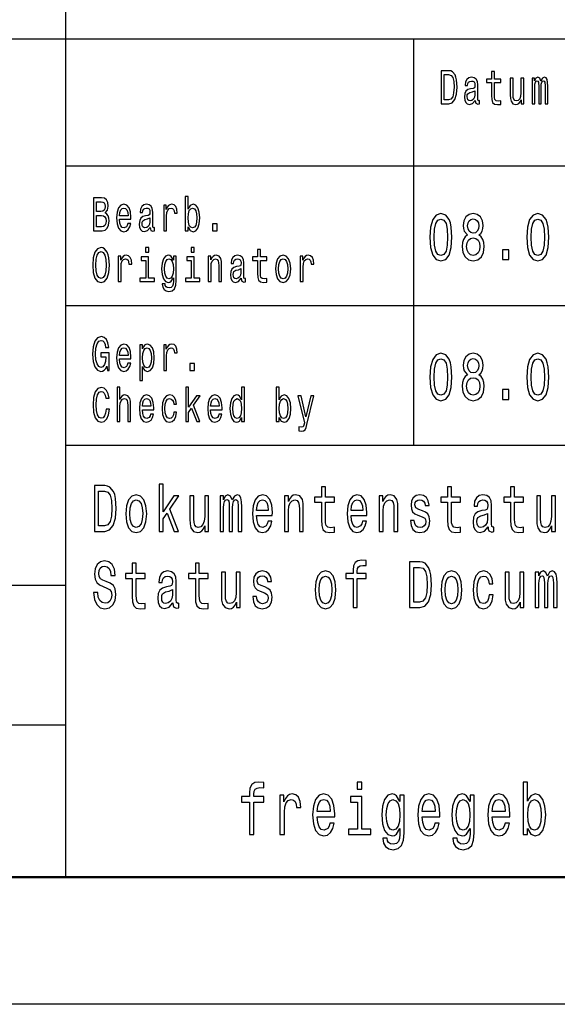
# Model space of a CAD drawing. Extents: x 0 to 420, y 0 to 297.
# Drawn here: x 293 to 314, y 0 to 39 of the extents above; entities that cross this region are included whole.
import ezdxf

# ---------------------------------------------------------------- set-up
doc = ezdxf.new("R2010")
doc.units = 0

msp = doc.modelspace()

# ---------------------------------------------------------------- linework, layer by layer
at = {"color": 7, "lineweight": 25}
for p, q in [((295, 5), (295, 55)), ((235, 38), (415, 38)), ((295, 33), (336, 33)), ((295, 27.5), (336, 27.5)), ((295, 22), (415, 22)), ((240, 16.5), (295, 16.5)), ((240, 11), (295, 11)), ((420, 0), (0, 0))]:
    msp.add_line(p, q, dxfattribs=at)
at = {"color": 7, "lineweight": 25, "ltscale": 0.4}
msp.add_line((308.7, 22), (308.7, 38), dxfattribs=at)
at = {"color": 7, "lineweight": 50}
msp.add_line((415, 5), (5, 5), dxfattribs=at)
at = {"color": 7, "lineweight": 25}
for points in [[(310.082, 36.742), (309.788, 36.742), (309.788, 35.442), (310.082, 35.442), (310.221, 35.483), (310.324, 35.609), (310.388, 35.813), (310.411, 36.092), (310.39, 36.377), (310.365, 36.489), (310.329, 36.579), (310.226, 36.701), (310.159, 36.731)], [(310.073, 36.587), (310.17, 36.559), (310.236, 36.472), (310.276, 36.319), (310.288, 36.092), (310.274, 35.873), (310.235, 35.719), (310.167, 35.628), (310.073, 35.598), (309.906, 35.598), (309.906, 36.587)], [(311.123, 35.573), (311.123, 35.568), (311.129, 35.504), (311.148, 35.459), (311.229, 35.423), (311.291, 35.438), (311.291, 35.566), (311.264, 35.56), (311.229, 35.584), (311.222, 35.659), (311.222, 36.18), (311.207, 36.313), (311.162, 36.407), (311.085, 36.463), (310.975, 36.484), (310.868, 36.461), (310.789, 36.397), (310.74, 36.298), (310.723, 36.167), (310.723, 36.156), (310.824, 36.156), (310.832, 36.234), (310.861, 36.291), (310.906, 36.324), (310.971, 36.337), (311.034, 36.328), (311.078, 36.3), (311.105, 36.251), (311.114, 36.184), (311.109, 36.105), (311.089, 36.066), (311.038, 36.047), (310.942, 36.032), (310.832, 35.998), (310.755, 35.938), (310.709, 35.845), (310.695, 35.706), (310.708, 35.583), (310.747, 35.491), (310.811, 35.433), (310.899, 35.412), (311.017, 35.451)], [(311.764, 36.274), (311.764, 35.77), (311.771, 35.607), (311.807, 35.495), (311.878, 35.429), (311.999, 35.406), (312.132, 35.416), (312.132, 35.558), (312.035, 35.547), (311.947, 35.562), (311.9, 35.609), (311.88, 35.687), (311.876, 35.798), (311.876, 36.274), (312.132, 36.274), (312.132, 36.414), (311.876, 36.414), (311.876, 36.708), (311.764, 36.708), (311.764, 36.414), (311.57, 36.414), (311.57, 36.274)], [(313.038, 36.448), (312.925, 36.448), (312.925, 35.867), (312.913, 35.732), (312.876, 35.635), (312.818, 35.575), (312.743, 35.556), (312.683, 35.571), (312.645, 35.616), (312.624, 35.693), (312.618, 35.802), (312.618, 36.448), (312.506, 36.448), (312.506, 35.787), (312.51, 35.654), (312.534, 35.543), (312.608, 35.442), (312.727, 35.406), (312.79, 35.42), (312.845, 35.453), (312.892, 35.511), (312.931, 35.596), (312.931, 35.442), (313.038, 35.442)], [(313.362, 35.442), (313.466, 35.442), (313.466, 36.115), (313.472, 36.216), (313.491, 36.289), (313.52, 36.332), (313.559, 36.349), (313.589, 36.334), (313.61, 36.296), (313.62, 36.233), (313.624, 36.148), (313.624, 35.442), (313.72, 35.442), (313.72, 36.115), (313.727, 36.214), (313.746, 36.287), (313.776, 36.332), (313.815, 36.349), (313.845, 36.334), (313.866, 36.296), (313.878, 36.148), (313.878, 35.442), (313.981, 35.442), (313.981, 36.137), (313.975, 36.281), (313.955, 36.392), (313.914, 36.459), (313.848, 36.484), (313.77, 36.446), (313.71, 36.337), (313.663, 36.444), (313.584, 36.484), (313.511, 36.446), (313.462, 36.341), (313.462, 36.448), (313.362, 36.448)], [(311.11, 35.794), (311.095, 35.697), (311.054, 35.622), (310.993, 35.573), (310.918, 35.556), (310.869, 35.566), (310.835, 35.596), (310.813, 35.648), (310.807, 35.721), (310.812, 35.787), (310.832, 35.834), (310.914, 35.886), (311.017, 35.909), (311.11, 35.953)], [(299.813, 30.598), (299.896, 30.453), (300.009, 30.406), (300.116, 30.442), (300.201, 30.549), (300.255, 30.719), (300.275, 30.946), (300.255, 31.173), (300.2, 31.341), (300.116, 31.446), (300.009, 31.484), (299.897, 31.435), (299.851, 31.375), (299.813, 31.294), (299.813, 31.787), (299.701, 31.787), (299.701, 30.442), (299.813, 30.442)], [(296.543, 31.145), (296.632, 31.253), (296.655, 31.326), (296.662, 31.416), (296.646, 31.557), (296.596, 31.658), (296.516, 31.72), (296.404, 31.742), (296.089, 31.742), (296.089, 30.442), (296.422, 30.442), (296.54, 30.468), (296.628, 30.545), (296.683, 30.667), (296.702, 30.832), (296.69, 30.942), (296.66, 31.034), (296.61, 31.101)], [(296.38, 31.203), (296.206, 31.203), (296.206, 31.587), (296.39, 31.587), (296.459, 31.575), (296.507, 31.542), (296.536, 31.484), (296.546, 31.397), (296.535, 31.311), (296.504, 31.251), (296.452, 31.214)], [(297.115, 30.897), (297.563, 30.897), (297.564, 30.974), (297.544, 31.189), (297.488, 31.351), (297.399, 31.448), (297.28, 31.484), (297.164, 31.446), (297.075, 31.341), (297.018, 31.171), (296.997, 30.946), (297.017, 30.716), (297.074, 30.547), (297.162, 30.442), (297.276, 30.406), (297.376, 30.431), (297.457, 30.495), (297.517, 30.596), (297.552, 30.731), (297.441, 30.731), (297.418, 30.656), (297.385, 30.599), (297.29, 30.554), (297.218, 30.575), (297.163, 30.641), (297.127, 30.747), (297.115, 30.892)], [(298.32, 30.573), (298.32, 30.568), (298.326, 30.504), (298.345, 30.459), (298.425, 30.423), (298.488, 30.438), (298.488, 30.566), (298.461, 30.56), (298.425, 30.584), (298.419, 30.659), (298.419, 31.18), (298.404, 31.313), (298.359, 31.407), (298.281, 31.463), (298.172, 31.484), (298.065, 31.461), (297.986, 31.397), (297.936, 31.298), (297.92, 31.167), (297.92, 31.156), (298.02, 31.156), (298.029, 31.234), (298.057, 31.291), (298.103, 31.324), (298.168, 31.337), (298.231, 31.328), (298.275, 31.3), (298.302, 31.251), (298.311, 31.184), (298.306, 31.105), (298.285, 31.066), (298.234, 31.047), (298.139, 31.032), (298.029, 30.998), (297.952, 30.938), (297.906, 30.845), (297.892, 30.706), (297.904, 30.583), (297.944, 30.491), (298.008, 30.433), (298.096, 30.412), (298.214, 30.451)], [(298.852, 30.442), (298.964, 30.442), (298.964, 31.017), (298.976, 31.156), (299.01, 31.255), (299.066, 31.315), (299.141, 31.336), (299.197, 31.322), (299.239, 31.285), (299.265, 31.221), (299.274, 31.135), (299.387, 31.135), (299.372, 31.287), (299.33, 31.396), (299.26, 31.461), (299.164, 31.484), (299.099, 31.469), (299.043, 31.431), (298.994, 31.367), (298.954, 31.281), (298.954, 31.448), (298.852, 31.448)], [(296.408, 30.598), (296.206, 30.598), (296.206, 31.045), (296.396, 31.045), (296.476, 31.032), (296.534, 30.993), (296.568, 30.925), (296.58, 30.828), (296.568, 30.725), (296.536, 30.654), (296.483, 30.611)], [(297.115, 31.036), (297.129, 31.165), (297.163, 31.261), (297.215, 31.319), (297.284, 31.339), (297.352, 31.319), (297.404, 31.261), (297.436, 31.165), (297.447, 31.036)], [(300.16, 30.946), (300.148, 30.777), (300.113, 30.654), (300.059, 30.579), (299.99, 30.554), (299.915, 30.579), (299.86, 30.654), (299.825, 30.776), (299.814, 30.946), (299.825, 31.115), (299.86, 31.236), (299.915, 31.309), (299.99, 31.336), (300.059, 31.309), (300.113, 31.234), (300.148, 31.113)], [(309.334, 30.186), (309.361, 29.779), (309.447, 29.489), (309.583, 29.312), (309.772, 29.255), (309.959, 29.312), (310.095, 29.489), (310.178, 29.779), (310.207, 30.186), (310.178, 30.591), (310.144, 30.752), (310.095, 30.884), (309.959, 31.061), (309.772, 31.12), (309.583, 31.061), (309.447, 30.882), (309.361, 30.591)], [(310.819, 30.277), (310.727, 30.205), (310.663, 30.103), (310.623, 29.976), (310.611, 29.823), (310.64, 29.593), (310.723, 29.414), (310.859, 29.299), (311.045, 29.255), (311.228, 29.299), (311.364, 29.414), (311.448, 29.593), (311.479, 29.823), (311.464, 29.976), (311.426, 30.103), (311.361, 30.205), (311.27, 30.277), (311.342, 30.339), (311.393, 30.425), (311.424, 30.529), (311.435, 30.656), (311.406, 30.84), (311.33, 30.988), (311.206, 31.084), (311.045, 31.12), (310.881, 31.084), (310.758, 30.988), (310.68, 30.84), (310.652, 30.656), (310.662, 30.529), (310.692, 30.425)], [(313.153, 30.186), (313.18, 29.779), (313.266, 29.489), (313.402, 29.312), (313.591, 29.255), (313.778, 29.312), (313.914, 29.489), (313.997, 29.779), (314.026, 30.186), (313.997, 30.591), (313.963, 30.752), (313.914, 30.884), (313.778, 31.061), (313.591, 31.12), (313.402, 31.061), (313.266, 30.882), (313.18, 30.591)], [(298.307, 30.794), (298.292, 30.697), (298.251, 30.622), (298.19, 30.573), (298.115, 30.556), (298.066, 30.566), (298.032, 30.596), (298.01, 30.648), (298.004, 30.721), (298.009, 30.787), (298.029, 30.834), (298.111, 30.886), (298.214, 30.909), (298.307, 30.953)], [(300.78, 30.442), (300.955, 30.442), (300.955, 30.721), (300.78, 30.721)], [(309.508, 30.186), (309.523, 30.5), (309.568, 30.726), (309.65, 30.858), (309.772, 30.905), (309.891, 30.858), (309.973, 30.726), (310.019, 30.5), (310.033, 30.186), (310.019, 29.87), (309.973, 29.644), (309.891, 29.512), (309.772, 29.468), (309.65, 29.512), (309.568, 29.644), (309.523, 29.87)], [(310.825, 30.635), (310.839, 30.749), (310.883, 30.837), (310.952, 30.892), (311.045, 30.913), (311.135, 30.892), (311.204, 30.837), (311.248, 30.749), (311.264, 30.635), (311.248, 30.518), (311.204, 30.428), (311.135, 30.368), (311.045, 30.35), (310.952, 30.371), (310.883, 30.428), (310.839, 30.518)], [(313.327, 30.186), (313.342, 30.5), (313.387, 30.726), (313.469, 30.858), (313.591, 30.905), (313.71, 30.858), (313.792, 30.726), (313.837, 30.5), (313.852, 30.186), (313.837, 29.87), (313.792, 29.644), (313.71, 29.512), (313.591, 29.468), (313.469, 29.512), (313.387, 29.644), (313.342, 29.87)], [(310.785, 29.829), (310.801, 29.966), (310.854, 30.07), (310.936, 30.137), (311.045, 30.161), (311.152, 30.137), (311.233, 30.07), (311.286, 29.966), (311.304, 29.829), (311.286, 29.681), (311.233, 29.569), (311.152, 29.497), (311.045, 29.473), (310.936, 29.497), (310.854, 29.569), (310.801, 29.681)], [(296.056, 29.092), (296.079, 28.8), (296.145, 28.584), (296.248, 28.451), (296.383, 28.406), (296.517, 28.451), (296.622, 28.584), (296.687, 28.8), (296.711, 29.092), (296.687, 29.382), (296.659, 29.5), (296.622, 29.598), (296.517, 29.731), (296.453, 29.765), (296.383, 29.778), (296.247, 29.731), (296.144, 29.6), (296.079, 29.384)], [(296.178, 29.092), (296.192, 29.319), (296.234, 29.485), (296.299, 29.587), (296.383, 29.622), (296.466, 29.587), (296.531, 29.484), (296.573, 29.317), (296.588, 29.092), (296.573, 28.865), (296.531, 28.699), (296.466, 28.598), (296.383, 28.564), (296.299, 28.598), (296.234, 28.699), (296.192, 28.864)], [(297.059, 28.442), (297.171, 28.442), (297.171, 29.017), (297.182, 29.156), (297.217, 29.255), (297.273, 29.315), (297.348, 29.336), (297.404, 29.322), (297.446, 29.285), (297.471, 29.221), (297.48, 29.135), (297.594, 29.135), (297.578, 29.287), (297.536, 29.396), (297.466, 29.461), (297.371, 29.484), (297.306, 29.469), (297.25, 29.431), (297.2, 29.367), (297.16, 29.281), (297.16, 29.448), (297.059, 29.448)], [(298.26, 29.787), (298.141, 29.787), (298.141, 29.6), (298.26, 29.6)], [(299.343, 28.487), (299.343, 29.448), (299.236, 29.448), (299.236, 29.285), (299.148, 29.433), (299.094, 29.47), (299.034, 29.484), (298.926, 29.446), (298.842, 29.341), (298.787, 29.173), (298.768, 28.946), (298.787, 28.717), (298.842, 28.549), (298.926, 28.442), (299.034, 28.406), (299.095, 28.42), (299.146, 28.453), (299.236, 28.596), (299.236, 28.453), (299.225, 28.341), (299.197, 28.26), (299.144, 28.214), (299.064, 28.197), (298.994, 28.208), (298.944, 28.236), (298.915, 28.285), (298.906, 28.35), (298.797, 28.35), (298.797, 28.343), (298.814, 28.223), (298.865, 28.133), (298.946, 28.075), (299.057, 28.054), (299.19, 28.082), (299.278, 28.161), (299.327, 28.298)], [(300.053, 29.787), (299.935, 29.787), (299.935, 29.6), (300.053, 29.6)], [(300.604, 28.442), (300.716, 28.442), (300.716, 29.023), (300.727, 29.156), (300.764, 29.253), (300.822, 29.313), (300.898, 29.336), (300.959, 29.317), (300.997, 29.266), (301.017, 29.182), (301.023, 29.07), (301.023, 28.442), (301.135, 28.442), (301.135, 29.103), (301.13, 29.236), (301.107, 29.347), (301.032, 29.448), (300.915, 29.484), (300.85, 29.47), (300.795, 29.435), (300.748, 29.375), (300.711, 29.294), (300.711, 29.448), (300.604, 29.448)], [(301.907, 28.573), (301.907, 28.568), (301.913, 28.504), (301.932, 28.459), (302.013, 28.423), (302.075, 28.438), (302.075, 28.566), (302.048, 28.56), (302.013, 28.584), (302.006, 28.659), (302.006, 29.18), (301.991, 29.313), (301.946, 29.407), (301.869, 29.463), (301.759, 29.484), (301.652, 29.461), (301.573, 29.397), (301.524, 29.298), (301.507, 29.167), (301.507, 29.156), (301.608, 29.156), (301.617, 29.234), (301.645, 29.291), (301.69, 29.324), (301.755, 29.337), (301.818, 29.328), (301.862, 29.3), (301.889, 29.251), (301.898, 29.184), (301.893, 29.105), (301.873, 29.066), (301.822, 29.047), (301.726, 29.032), (301.617, 28.998), (301.539, 28.938), (301.493, 28.845), (301.479, 28.706), (301.492, 28.583), (301.531, 28.491), (301.595, 28.433), (301.683, 28.412), (301.801, 28.451)], [(302.548, 29.274), (302.548, 28.77), (302.555, 28.607), (302.591, 28.495), (302.662, 28.429), (302.783, 28.406), (302.916, 28.416), (302.916, 28.558), (302.819, 28.547), (302.731, 28.562), (302.684, 28.609), (302.664, 28.687), (302.66, 28.798), (302.66, 29.274), (302.916, 29.274), (302.916, 29.414), (302.66, 29.414), (302.66, 29.708), (302.548, 29.708), (302.548, 29.414), (302.354, 29.414), (302.354, 29.274)], [(303.261, 28.944), (303.281, 28.716), (303.34, 28.547), (303.433, 28.442), (303.558, 28.406), (303.681, 28.442), (303.774, 28.545), (303.833, 28.714), (303.855, 28.944), (303.833, 29.173), (303.774, 29.343), (303.681, 29.446), (303.558, 29.484), (303.433, 29.446), (303.34, 29.341), (303.281, 29.173)], [(304.233, 28.442), (304.345, 28.442), (304.345, 29.017), (304.357, 29.156), (304.391, 29.255), (304.447, 29.315), (304.522, 29.336), (304.578, 29.322), (304.62, 29.285), (304.646, 29.221), (304.655, 29.135), (304.768, 29.135), (304.753, 29.287), (304.711, 29.396), (304.641, 29.461), (304.545, 29.484), (304.48, 29.469), (304.424, 29.431), (304.374, 29.367), (304.335, 29.281), (304.335, 29.448), (304.233, 29.448)], [(312.192, 29.307), (312.443, 29.307), (312.443, 29.694), (312.192, 29.694)], [(298.256, 28.581), (298.256, 29.414), (297.968, 29.414), (297.968, 29.274), (298.144, 29.274), (298.144, 28.581), (297.915, 28.581), (297.915, 28.442), (298.488, 28.442), (298.488, 28.581)], [(298.884, 28.946), (298.896, 29.113), (298.93, 29.236), (298.983, 29.309), (299.055, 29.336), (299.13, 29.309), (299.186, 29.236), (299.22, 29.113), (299.233, 28.946), (299.22, 28.776), (299.186, 28.654), (299.13, 28.579), (299.055, 28.554), (298.983, 28.579), (298.93, 28.654), (298.896, 28.777)], [(300.05, 28.581), (300.05, 29.414), (299.762, 29.414), (299.762, 29.274), (299.938, 29.274), (299.938, 28.581), (299.708, 28.581), (299.708, 28.442), (300.281, 28.442), (300.281, 28.581)], [(303.376, 28.946), (303.387, 29.115), (303.423, 29.236), (303.48, 29.311), (303.558, 29.337), (303.634, 29.311), (303.692, 29.238), (303.727, 29.115), (303.74, 28.946), (303.727, 28.776), (303.692, 28.652), (303.634, 28.577), (303.558, 28.553), (303.48, 28.577), (303.423, 28.652), (303.387, 28.776)], [(301.894, 28.794), (301.879, 28.697), (301.838, 28.622), (301.777, 28.573), (301.702, 28.556), (301.653, 28.566), (301.619, 28.596), (301.597, 28.648), (301.591, 28.721), (301.596, 28.787), (301.617, 28.834), (301.698, 28.886), (301.801, 28.909), (301.894, 28.953)], [(296.617, 25.116), (296.638, 24.942), (296.702, 24.942), (296.702, 25.645), (296.38, 25.645), (296.38, 25.485), (296.578, 25.485), (296.578, 25.474), (296.563, 25.302), (296.522, 25.174), (296.46, 25.094), (296.382, 25.068), (296.296, 25.101), (296.228, 25.202), (296.185, 25.369), (296.169, 25.598), (296.183, 25.824), (296.227, 25.991), (296.296, 26.092), (296.388, 26.128), (296.452, 26.109), (296.504, 26.057), (296.543, 25.969), (296.564, 25.851), (296.69, 25.851), (296.657, 26.03), (296.595, 26.165), (296.507, 26.248), (296.396, 26.278), (296.251, 26.231), (296.141, 26.094), (296.071, 25.879), (296.047, 25.592), (296.071, 25.304), (296.141, 25.088), (296.245, 24.951), (296.374, 24.906), (296.447, 24.921), (296.512, 24.959), (296.568, 25.024)], [(297.115, 25.397), (297.563, 25.397), (297.564, 25.474), (297.544, 25.689), (297.488, 25.851), (297.399, 25.948), (297.28, 25.984), (297.164, 25.946), (297.075, 25.841), (297.018, 25.671), (296.997, 25.446), (297.017, 25.216), (297.074, 25.047), (297.162, 24.942), (297.276, 24.906), (297.376, 24.931), (297.457, 24.995), (297.517, 25.096), (297.552, 25.231), (297.441, 25.231), (297.418, 25.156), (297.385, 25.099), (297.29, 25.054), (297.218, 25.075), (297.163, 25.141), (297.127, 25.247), (297.115, 25.392)], [(298.019, 25.793), (298.019, 25.948), (297.907, 25.948), (297.907, 24.552), (298.019, 24.552), (298.019, 25.096), (298.059, 25.008), (298.103, 24.95), (298.215, 24.906), (298.322, 24.942), (298.406, 25.049), (298.461, 25.217), (298.481, 25.446), (298.461, 25.673), (298.406, 25.841), (298.322, 25.946), (298.215, 25.984), (298.154, 25.972), (298.102, 25.937), (298.057, 25.877)], [(298.852, 24.942), (298.964, 24.942), (298.964, 25.517), (298.976, 25.656), (299.01, 25.755), (299.066, 25.815), (299.141, 25.836), (299.197, 25.822), (299.239, 25.785), (299.265, 25.721), (299.274, 25.635), (299.387, 25.635), (299.372, 25.787), (299.33, 25.896), (299.26, 25.961), (299.164, 25.984), (299.099, 25.969), (299.043, 25.931), (298.994, 25.867), (298.954, 25.781), (298.954, 25.948), (298.852, 25.948)], [(297.115, 25.536), (297.129, 25.665), (297.163, 25.761), (297.215, 25.819), (297.284, 25.839), (297.352, 25.819), (297.404, 25.761), (297.436, 25.665), (297.447, 25.536)], [(298.196, 25.054), (298.121, 25.079), (298.066, 25.154), (298.032, 25.276), (298.02, 25.446), (298.032, 25.615), (298.066, 25.736), (298.121, 25.809), (298.196, 25.836), (298.265, 25.809), (298.32, 25.734), (298.354, 25.613), (298.367, 25.446), (298.354, 25.277), (298.32, 25.154), (298.265, 25.079)], [(309.334, 24.686), (309.361, 24.279), (309.447, 23.989), (309.583, 23.812), (309.772, 23.755), (309.959, 23.812), (310.095, 23.989), (310.178, 24.279), (310.207, 24.686), (310.178, 25.091), (310.144, 25.252), (310.095, 25.384), (309.959, 25.561), (309.772, 25.62), (309.583, 25.561), (309.447, 25.382), (309.361, 25.091)], [(310.819, 24.777), (310.727, 24.705), (310.663, 24.603), (310.623, 24.476), (310.611, 24.323), (310.64, 24.093), (310.723, 23.914), (310.859, 23.799), (311.045, 23.755), (311.228, 23.799), (311.364, 23.914), (311.448, 24.093), (311.479, 24.323), (311.464, 24.476), (311.426, 24.603), (311.361, 24.705), (311.27, 24.777), (311.342, 24.839), (311.393, 24.925), (311.424, 25.029), (311.435, 25.156), (311.406, 25.34), (311.33, 25.488), (311.206, 25.584), (311.045, 25.62), (310.881, 25.584), (310.758, 25.488), (310.68, 25.34), (310.652, 25.156), (310.662, 25.029), (310.692, 24.925)], [(313.153, 24.686), (313.18, 24.279), (313.266, 23.989), (313.402, 23.812), (313.591, 23.755), (313.778, 23.812), (313.914, 23.989), (313.997, 24.279), (314.026, 24.686), (313.997, 25.091), (313.963, 25.252), (313.914, 25.384), (313.778, 25.561), (313.591, 25.62), (313.402, 25.561), (313.266, 25.382), (313.18, 25.091)], [(299.883, 24.942), (300.059, 24.942), (300.059, 25.221), (299.883, 25.221)], [(309.508, 24.686), (309.523, 25), (309.568, 25.226), (309.65, 25.358), (309.772, 25.405), (309.891, 25.358), (309.973, 25.226), (310.019, 25), (310.033, 24.686), (310.019, 24.37), (309.973, 24.144), (309.891, 24.012), (309.772, 23.968), (309.65, 24.012), (309.568, 24.144), (309.523, 24.37)], [(310.825, 25.135), (310.839, 25.249), (310.883, 25.337), (310.952, 25.392), (311.045, 25.413), (311.135, 25.392), (311.204, 25.337), (311.248, 25.249), (311.264, 25.135), (311.248, 25.018), (311.204, 24.928), (311.135, 24.868), (311.045, 24.85), (310.952, 24.871), (310.883, 24.928), (310.839, 25.018)], [(313.327, 24.686), (313.342, 25), (313.387, 25.226), (313.469, 25.358), (313.591, 25.405), (313.71, 25.358), (313.792, 25.226), (313.837, 25), (313.852, 24.686), (313.837, 24.37), (313.792, 24.144), (313.71, 24.012), (313.591, 23.968), (313.469, 24.012), (313.387, 24.144), (313.342, 24.37)], [(310.785, 24.329), (310.801, 24.466), (310.854, 24.57), (310.936, 24.637), (311.045, 24.661), (311.152, 24.637), (311.233, 24.57), (311.286, 24.466), (311.304, 24.329), (311.286, 24.181), (311.233, 24.069), (311.152, 23.997), (311.045, 23.973), (310.936, 23.997), (310.854, 24.069), (310.801, 24.181)], [(296.59, 23.425), (296.564, 23.268), (296.522, 23.156), (296.464, 23.086), (296.395, 23.064), (296.312, 23.098), (296.247, 23.199), (296.204, 23.364), (296.19, 23.592), (296.204, 23.819), (296.246, 23.985), (296.311, 24.087), (296.395, 24.122), (296.456, 24.103), (296.508, 24.051), (296.549, 23.967), (296.577, 23.851), (296.698, 23.851), (296.66, 24.029), (296.594, 24.163), (296.503, 24.248), (296.395, 24.278), (296.26, 24.231), (296.157, 24.1), (296.09, 23.884), (296.068, 23.592), (296.09, 23.3), (296.157, 23.084), (296.26, 22.951), (296.395, 22.906), (296.513, 22.942), (296.609, 23.041), (296.676, 23.204), (296.712, 23.425)], [(297.017, 22.942), (297.129, 22.942), (297.129, 23.523), (297.14, 23.656), (297.177, 23.753), (297.234, 23.813), (297.311, 23.836), (297.372, 23.817), (297.41, 23.766), (297.429, 23.682), (297.436, 23.57), (297.436, 22.942), (297.548, 22.942), (297.548, 23.603), (297.543, 23.736), (297.52, 23.847), (297.445, 23.948), (297.327, 23.984), (297.264, 23.97), (297.209, 23.935), (297.163, 23.879), (297.129, 23.802), (297.129, 24.287), (297.017, 24.287)], [(299.722, 22.942), (299.834, 22.942), (299.834, 23.296), (299.952, 23.463), (300.153, 22.942), (300.279, 22.942), (300.028, 23.577), (300.285, 23.948), (300.144, 23.948), (299.834, 23.495), (299.834, 24.287), (299.722, 24.287)], [(301.921, 23.098), (301.921, 22.942), (302.033, 22.942), (302.033, 24.287), (301.922, 24.287), (301.922, 23.794), (301.837, 23.937), (301.785, 23.97), (301.725, 23.984), (301.617, 23.946), (301.532, 23.841), (301.478, 23.673), (301.459, 23.446), (301.478, 23.219), (301.532, 23.049), (301.617, 22.942), (301.725, 22.906), (301.785, 22.92), (301.838, 22.953)], [(303.4, 23.098), (303.483, 22.953), (303.596, 22.906), (303.703, 22.942), (303.788, 23.049), (303.842, 23.219), (303.862, 23.446), (303.842, 23.673), (303.787, 23.841), (303.703, 23.946), (303.596, 23.984), (303.484, 23.935), (303.438, 23.875), (303.4, 23.794), (303.4, 24.287), (303.288, 24.287), (303.288, 22.942), (303.4, 22.942)], [(312.192, 23.807), (312.443, 23.807), (312.443, 24.194), (312.192, 24.194)], [(298.011, 23.397), (298.46, 23.397), (298.461, 23.474), (298.441, 23.689), (298.385, 23.851), (298.296, 23.948), (298.177, 23.984), (298.061, 23.946), (297.972, 23.841), (297.915, 23.671), (297.894, 23.446), (297.913, 23.216), (297.971, 23.047), (298.059, 22.942), (298.173, 22.906), (298.273, 22.931), (298.354, 22.995), (298.414, 23.096), (298.448, 23.231), (298.338, 23.231), (298.315, 23.156), (298.281, 23.099), (298.187, 23.054), (298.115, 23.075), (298.06, 23.141), (298.024, 23.247), (298.011, 23.392)], [(298.011, 23.536), (298.025, 23.665), (298.06, 23.761), (298.112, 23.819), (298.181, 23.839), (298.248, 23.819), (298.301, 23.761), (298.332, 23.665), (298.344, 23.536)], [(299.246, 23.615), (299.357, 23.615), (299.334, 23.764), (299.279, 23.882), (299.194, 23.955), (299.083, 23.984), (298.96, 23.946), (298.867, 23.841), (298.809, 23.671), (298.789, 23.442), (298.808, 23.216), (298.865, 23.047), (298.955, 22.942), (299.079, 22.906), (299.188, 22.935), (299.274, 23.013), (299.332, 23.137), (299.358, 23.302), (299.251, 23.302), (299.232, 23.197), (299.196, 23.118), (299.145, 23.069), (299.083, 23.054), (299.005, 23.079), (298.949, 23.154), (298.915, 23.276), (298.903, 23.448), (298.915, 23.616), (298.95, 23.738), (299.008, 23.813), (299.083, 23.839), (299.149, 23.822), (299.199, 23.779), (299.232, 23.708)], [(300.702, 23.397), (301.15, 23.397), (301.152, 23.474), (301.131, 23.689), (301.075, 23.851), (300.986, 23.948), (300.867, 23.984), (300.752, 23.946), (300.662, 23.841), (300.605, 23.671), (300.585, 23.446), (300.604, 23.216), (300.661, 23.047), (300.749, 22.942), (300.864, 22.906), (300.963, 22.931), (301.045, 22.995), (301.104, 23.096), (301.139, 23.231), (301.028, 23.231), (301.005, 23.156), (300.972, 23.099), (300.878, 23.054), (300.805, 23.075), (300.75, 23.141), (300.715, 23.247), (300.702, 23.392)], [(300.702, 23.536), (300.716, 23.665), (300.75, 23.761), (300.803, 23.819), (300.871, 23.839), (300.939, 23.819), (300.991, 23.761), (301.023, 23.665), (301.034, 23.536)], [(301.744, 23.836), (301.818, 23.809), (301.874, 23.736), (301.907, 23.615), (301.92, 23.446), (301.907, 23.276), (301.874, 23.154), (301.818, 23.079), (301.744, 23.054), (301.674, 23.079), (301.62, 23.154), (301.585, 23.277), (301.573, 23.446), (301.585, 23.613), (301.62, 23.734), (301.674, 23.809)], [(303.748, 23.446), (303.735, 23.277), (303.701, 23.154), (303.646, 23.079), (303.577, 23.054), (303.502, 23.079), (303.447, 23.154), (303.413, 23.276), (303.401, 23.446), (303.413, 23.615), (303.447, 23.736), (303.502, 23.809), (303.577, 23.836), (303.646, 23.809), (303.701, 23.734), (303.735, 23.613)], [(304.651, 23.948), (304.455, 23.12), (304.262, 23.948), (304.14, 23.948), (304.4, 22.886), (304.377, 22.792), (304.341, 22.729), (304.281, 22.708), (304.178, 22.727), (304.178, 22.567), (304.287, 22.552), (304.364, 22.567), (304.419, 22.614), (304.459, 22.695), (304.493, 22.813), (304.771, 23.948)], [(296.529, 20.412), (296.122, 20.412), (296.122, 18.612), (296.529, 18.612), (296.721, 18.669), (296.864, 18.843), (296.952, 19.126), (296.984, 19.512), (296.956, 19.906), (296.921, 20.062), (296.871, 20.186), (296.728, 20.355), (296.635, 20.397)], [(296.517, 20.197), (296.651, 20.158), (296.743, 20.039), (296.797, 19.826), (296.815, 19.512), (296.795, 19.209), (296.741, 18.996), (296.647, 18.869), (296.517, 18.827), (296.286, 18.827), (296.286, 20.197)], [(298.67, 18.612), (298.826, 18.612), (298.826, 19.102), (298.988, 19.333), (299.267, 18.612), (299.441, 18.612), (299.094, 19.491), (299.45, 20.005), (299.254, 20.005), (298.826, 19.377), (298.826, 20.474), (298.67, 20.474)], [(305.066, 19.764), (305.066, 19.066), (305.077, 18.84), (305.126, 18.685), (305.225, 18.594), (305.392, 18.563), (305.576, 18.576), (305.576, 18.773), (305.442, 18.757), (305.32, 18.778), (305.255, 18.843), (305.227, 18.952), (305.221, 19.105), (305.221, 19.764), (305.576, 19.764), (305.576, 19.958), (305.221, 19.958), (305.221, 20.365), (305.066, 20.365), (305.066, 19.958), (304.798, 19.958), (304.798, 19.764)], [(310.033, 19.764), (310.033, 19.066), (310.044, 18.84), (310.093, 18.685), (310.192, 18.594), (310.359, 18.563), (310.543, 18.576), (310.543, 18.773), (310.409, 18.757), (310.287, 18.778), (310.222, 18.843), (310.194, 18.952), (310.188, 19.105), (310.188, 19.764), (310.543, 19.764), (310.543, 19.958), (310.188, 19.958), (310.188, 20.365), (310.033, 20.365), (310.033, 19.958), (309.765, 19.958), (309.765, 19.764)], [(312.517, 19.764), (312.517, 19.066), (312.527, 18.84), (312.576, 18.685), (312.675, 18.594), (312.843, 18.563), (313.026, 18.576), (313.026, 18.773), (312.892, 18.757), (312.771, 18.778), (312.705, 18.843), (312.677, 18.952), (312.672, 19.105), (312.672, 19.764), (313.026, 19.764), (313.026, 19.958), (312.672, 19.958), (312.672, 20.365), (312.517, 20.365), (312.517, 19.958), (312.248, 19.958), (312.248, 19.764)], [(297.362, 19.307), (297.39, 18.991), (297.471, 18.757), (297.6, 18.612), (297.773, 18.563), (297.944, 18.612), (298.072, 18.755), (298.154, 18.988), (298.184, 19.307), (298.154, 19.624), (298.072, 19.86), (297.944, 20.002), (297.773, 20.054), (297.6, 20.002), (297.471, 19.857), (297.39, 19.624)], [(297.52, 19.31), (297.536, 19.543), (297.586, 19.712), (297.665, 19.816), (297.773, 19.852), (297.878, 19.816), (297.958, 19.714), (298.007, 19.543), (298.025, 19.31), (298.007, 19.074), (297.958, 18.903), (297.878, 18.799), (297.773, 18.765), (297.665, 18.799), (297.586, 18.903), (297.536, 19.074)], [(300.621, 20.005), (300.466, 20.005), (300.466, 19.201), (300.448, 19.014), (300.397, 18.879), (300.318, 18.796), (300.214, 18.77), (300.131, 18.791), (300.078, 18.853), (300.048, 18.96), (300.041, 19.11), (300.041, 20.005), (299.886, 20.005), (299.886, 19.089), (299.891, 18.905), (299.925, 18.752), (300.027, 18.612), (300.191, 18.563), (300.279, 18.581), (300.355, 18.628), (300.42, 18.708), (300.473, 18.825), (300.473, 18.612), (300.621, 18.612)], [(301.071, 18.612), (301.214, 18.612), (301.214, 19.543), (301.223, 19.683), (301.249, 19.784), (301.29, 19.844), (301.343, 19.867), (301.385, 19.847), (301.413, 19.795), (301.427, 19.707), (301.433, 19.59), (301.433, 18.612), (301.567, 18.612), (301.567, 19.543), (301.575, 19.681), (301.602, 19.782), (301.644, 19.844), (301.697, 19.867), (301.739, 19.847), (301.768, 19.795), (301.785, 19.59), (301.785, 18.612), (301.928, 18.612), (301.928, 19.574), (301.919, 19.774), (301.891, 19.927), (301.835, 20.02), (301.743, 20.054), (301.635, 20.002), (301.553, 19.852), (301.487, 20), (301.378, 20.054), (301.277, 20.002), (301.209, 19.857), (301.209, 20.005), (301.071, 20.005)], [(302.51, 19.242), (303.131, 19.242), (303.133, 19.349), (303.105, 19.647), (303.027, 19.87), (302.904, 20.005), (302.74, 20.054), (302.579, 20.002), (302.456, 19.857), (302.376, 19.621), (302.348, 19.31), (302.374, 18.991), (302.454, 18.757), (302.576, 18.612), (302.734, 18.563), (302.872, 18.597), (302.985, 18.685), (303.068, 18.825), (303.115, 19.012), (302.962, 19.012), (302.93, 18.908), (302.884, 18.83), (302.754, 18.768), (302.653, 18.796), (302.577, 18.887), (302.528, 19.035), (302.51, 19.235)], [(302.51, 19.434), (302.53, 19.613), (302.577, 19.746), (302.65, 19.826), (302.745, 19.854), (302.838, 19.826), (302.911, 19.746), (302.955, 19.613), (302.971, 19.434)], [(303.616, 18.612), (303.771, 18.612), (303.771, 19.416), (303.787, 19.6), (303.838, 19.735), (303.918, 19.818), (304.024, 19.849), (304.108, 19.823), (304.161, 19.753), (304.188, 19.637), (304.196, 19.481), (304.196, 18.612), (304.352, 18.612), (304.352, 19.528), (304.345, 19.712), (304.313, 19.865), (304.209, 20.005), (304.047, 20.054), (303.957, 20.036), (303.881, 19.987), (303.816, 19.904), (303.764, 19.792), (303.764, 20.005), (303.616, 20.005)], [(306.236, 19.242), (306.856, 19.242), (306.858, 19.349), (306.83, 19.647), (306.752, 19.87), (306.629, 20.005), (306.465, 20.054), (306.304, 20.002), (306.181, 19.857), (306.101, 19.621), (306.073, 19.31), (306.1, 18.991), (306.179, 18.757), (306.301, 18.612), (306.46, 18.563), (306.597, 18.597), (306.71, 18.685), (306.793, 18.825), (306.84, 19.012), (306.687, 19.012), (306.655, 18.908), (306.609, 18.83), (306.479, 18.768), (306.378, 18.796), (306.303, 18.887), (306.253, 19.035), (306.236, 19.235)], [(306.236, 19.434), (306.255, 19.613), (306.303, 19.746), (306.375, 19.826), (306.47, 19.854), (306.564, 19.826), (306.636, 19.746), (306.68, 19.613), (306.696, 19.434)], [(307.341, 18.612), (307.497, 18.612), (307.497, 19.416), (307.513, 19.6), (307.564, 19.735), (307.643, 19.818), (307.749, 19.849), (307.834, 19.823), (307.886, 19.753), (307.913, 19.637), (307.922, 19.481), (307.922, 18.612), (308.077, 18.612), (308.077, 19.528), (308.07, 19.712), (308.038, 19.865), (307.934, 20.005), (307.772, 20.054), (307.682, 20.036), (307.606, 19.987), (307.541, 19.904), (307.49, 19.792), (307.49, 20.005), (307.341, 20.005)], [(309.047, 19.424), (308.897, 19.476), (308.786, 19.535), (308.749, 19.657), (308.76, 19.743), (308.797, 19.805), (308.857, 19.844), (308.943, 19.86), (309.026, 19.844), (309.091, 19.797), (309.133, 19.727), (309.151, 19.634), (309.303, 19.634), (309.303, 19.639), (309.276, 19.808), (309.204, 19.94), (309.091, 20.023), (308.943, 20.054), (308.793, 20.023), (308.684, 19.937), (308.615, 19.81), (308.594, 19.65), (308.61, 19.494), (308.659, 19.385), (308.74, 19.307), (308.858, 19.253), (309.031, 19.19), (309.137, 19.126), (309.165, 19.074), (309.176, 18.996), (309.16, 18.9), (309.118, 18.827), (309.049, 18.781), (308.957, 18.765), (308.86, 18.781), (308.79, 18.835), (308.742, 18.923), (308.723, 19.045), (308.573, 19.045), (308.597, 18.838), (308.67, 18.687), (308.784, 18.597), (308.943, 18.563), (309.109, 18.597), (309.23, 18.687), (309.305, 18.833), (309.331, 19.022), (309.312, 19.185), (309.257, 19.297), (309.167, 19.369)], [(311.629, 18.794), (311.629, 18.786), (311.638, 18.698), (311.665, 18.635), (311.776, 18.586), (311.862, 18.607), (311.862, 18.783), (311.825, 18.776), (311.776, 18.809), (311.767, 18.913), (311.767, 19.634), (311.746, 19.818), (311.684, 19.948), (311.576, 20.026), (311.425, 20.054), (311.277, 20.023), (311.167, 19.935), (311.098, 19.797), (311.076, 19.616), (311.076, 19.6), (311.215, 19.6), (311.227, 19.709), (311.266, 19.787), (311.329, 19.834), (311.419, 19.852), (311.506, 19.839), (311.568, 19.8), (311.605, 19.733), (311.617, 19.639), (311.61, 19.53), (311.582, 19.476), (311.511, 19.45), (311.379, 19.429), (311.227, 19.382), (311.12, 19.299), (311.056, 19.17), (311.037, 18.978), (311.054, 18.807), (311.109, 18.68), (311.197, 18.599), (311.319, 18.571), (311.483, 18.625)], [(314.28, 20.005), (314.125, 20.005), (314.125, 19.201), (314.107, 19.014), (314.056, 18.879), (313.977, 18.796), (313.873, 18.77), (313.79, 18.791), (313.737, 18.853), (313.707, 18.96), (313.7, 19.11), (313.7, 20.005), (313.545, 20.005), (313.545, 19.089), (313.55, 18.905), (313.584, 18.752), (313.686, 18.612), (313.85, 18.563), (313.938, 18.581), (314.014, 18.628), (314.079, 18.708), (314.132, 18.825), (314.132, 18.612), (314.28, 18.612)], [(311.612, 19.1), (311.59, 18.965), (311.534, 18.861), (311.449, 18.794), (311.345, 18.77), (311.278, 18.783), (311.231, 18.825), (311.201, 18.897), (311.192, 18.999), (311.199, 19.089), (311.227, 19.154), (311.34, 19.227), (311.483, 19.258), (311.612, 19.32)], [(296.252, 16.206), (296.092, 16.206), (296.127, 15.931), (296.215, 15.729), (296.351, 15.607), (296.534, 15.563), (296.716, 15.604), (296.852, 15.718), (296.938, 15.897), (296.97, 16.133), (296.944, 16.346), (296.87, 16.484), (296.75, 16.574), (296.589, 16.642), (296.452, 16.691), (296.362, 16.748), (296.31, 16.831), (296.295, 16.961), (296.31, 17.078), (296.356, 17.166), (296.427, 17.225), (296.524, 17.246), (296.623, 17.22), (296.7, 17.15), (296.751, 17.033), (296.776, 16.875), (296.937, 16.875), (296.937, 16.88), (296.908, 17.124), (296.825, 17.306), (296.695, 17.42), (296.519, 17.459), (296.36, 17.42), (296.236, 17.311), (296.157, 17.142), (296.129, 16.924), (296.152, 16.73), (296.219, 16.598), (296.325, 16.51), (296.469, 16.442), (296.612, 16.382), (296.72, 16.325), (296.785, 16.242), (296.808, 16.107), (296.787, 15.97), (296.732, 15.866), (296.649, 15.801), (296.541, 15.781), (296.422, 15.809), (296.33, 15.892), (296.272, 16.027)], [(306.315, 16.764), (306.315, 15.612), (306.47, 15.612), (306.47, 16.764), (306.823, 16.764), (306.823, 16.958), (306.47, 16.958), (306.47, 17.044), (306.482, 17.148), (306.523, 17.218), (306.592, 17.259), (306.691, 17.275), (306.823, 17.264), (306.823, 17.461), (306.655, 17.474), (306.504, 17.451), (306.398, 17.381), (306.334, 17.259), (306.315, 17.085), (306.315, 16.958), (306.031, 16.958), (306.031, 16.764)], [(297.616, 16.764), (297.616, 16.066), (297.626, 15.84), (297.676, 15.685), (297.774, 15.594), (297.942, 15.563), (298.125, 15.576), (298.125, 15.773), (297.991, 15.757), (297.87, 15.778), (297.804, 15.843), (297.776, 15.952), (297.771, 16.105), (297.771, 16.764), (298.125, 16.764), (298.125, 16.958), (297.771, 16.958), (297.771, 17.365), (297.616, 17.365), (297.616, 16.958), (297.348, 16.958), (297.348, 16.764)], [(299.212, 15.794), (299.212, 15.786), (299.221, 15.698), (299.247, 15.635), (299.358, 15.586), (299.445, 15.607), (299.445, 15.783), (299.408, 15.776), (299.358, 15.809), (299.349, 15.913), (299.349, 16.634), (299.328, 16.818), (299.267, 16.948), (299.159, 17.026), (299.007, 17.054), (298.859, 17.023), (298.75, 16.935), (298.681, 16.797), (298.658, 16.616), (298.658, 16.6), (298.797, 16.6), (298.81, 16.709), (298.849, 16.787), (298.912, 16.834), (299.002, 16.852), (299.088, 16.839), (299.15, 16.8), (299.187, 16.733), (299.2, 16.639), (299.192, 16.53), (299.164, 16.476), (299.094, 16.45), (298.961, 16.429), (298.81, 16.382), (298.702, 16.299), (298.639, 16.17), (298.619, 15.978), (298.637, 15.807), (298.692, 15.68), (298.78, 15.599), (298.901, 15.571), (299.065, 15.625)], [(300.099, 16.764), (300.099, 16.066), (300.11, 15.84), (300.159, 15.685), (300.258, 15.594), (300.425, 15.563), (300.609, 15.576), (300.609, 15.773), (300.475, 15.757), (300.353, 15.778), (300.288, 15.843), (300.26, 15.952), (300.254, 16.105), (300.254, 16.764), (300.609, 16.764), (300.609, 16.958), (300.254, 16.958), (300.254, 17.365), (300.099, 17.365), (300.099, 16.958), (299.831, 16.958), (299.831, 16.764)], [(302.838, 16.424), (302.688, 16.476), (302.577, 16.535), (302.54, 16.657), (302.551, 16.743), (302.588, 16.805), (302.648, 16.844), (302.734, 16.86), (302.817, 16.844), (302.882, 16.797), (302.925, 16.727), (302.942, 16.634), (303.094, 16.634), (303.094, 16.639), (303.068, 16.808), (302.995, 16.94), (302.882, 17.023), (302.734, 17.054), (302.584, 17.023), (302.475, 16.937), (302.406, 16.81), (302.385, 16.65), (302.401, 16.494), (302.45, 16.385), (302.531, 16.307), (302.65, 16.253), (302.822, 16.19), (302.928, 16.126), (302.957, 16.074), (302.967, 15.996), (302.951, 15.9), (302.909, 15.827), (302.84, 15.781), (302.748, 15.765), (302.651, 15.781), (302.581, 15.835), (302.533, 15.923), (302.514, 16.045), (302.364, 16.045), (302.389, 15.838), (302.461, 15.687), (302.576, 15.597), (302.734, 15.563), (302.9, 15.597), (303.022, 15.687), (303.096, 15.833), (303.122, 16.022), (303.103, 16.185), (303.048, 16.297), (302.958, 16.369)], [(304.812, 16.307), (304.84, 15.991), (304.921, 15.757), (305.05, 15.612), (305.223, 15.563), (305.394, 15.612), (305.523, 15.755), (305.604, 15.988), (305.634, 16.307), (305.604, 16.624), (305.523, 16.86), (305.394, 17.002), (305.223, 17.054), (305.05, 17.002), (304.921, 16.857), (304.84, 16.624)], [(308.947, 17.412), (308.539, 17.412), (308.539, 15.612), (308.947, 15.612), (309.139, 15.669), (309.282, 15.843), (309.37, 16.126), (309.402, 16.512), (309.373, 16.906), (309.338, 17.062), (309.289, 17.186), (309.146, 17.355), (309.052, 17.397)], [(308.934, 17.197), (309.068, 17.158), (309.16, 17.039), (309.215, 16.826), (309.232, 16.512), (309.213, 16.209), (309.158, 15.996), (309.065, 15.869), (308.934, 15.827), (308.703, 15.827), (308.703, 17.197)], [(309.779, 16.307), (309.807, 15.991), (309.888, 15.757), (310.017, 15.612), (310.19, 15.563), (310.361, 15.612), (310.49, 15.755), (310.571, 15.988), (310.601, 16.307), (310.571, 16.624), (310.49, 16.86), (310.361, 17.002), (310.19, 17.054), (310.017, 17.002), (309.888, 16.857), (309.807, 16.624)], [(311.67, 16.543), (311.823, 16.543), (311.792, 16.751), (311.716, 16.914), (311.598, 17.015), (311.444, 17.054), (311.275, 17.002), (311.146, 16.857), (311.065, 16.621), (311.037, 16.305), (311.063, 15.991), (311.143, 15.757), (311.268, 15.612), (311.439, 15.563), (311.59, 15.602), (311.709, 15.711), (311.79, 15.882), (311.825, 16.11), (311.677, 16.11), (311.65, 15.965), (311.601, 15.856), (311.531, 15.788), (311.444, 15.768), (311.337, 15.801), (311.259, 15.905), (311.211, 16.074), (311.195, 16.312), (311.211, 16.546), (311.261, 16.714), (311.34, 16.818), (311.444, 16.854), (311.536, 16.831), (311.605, 16.771), (311.65, 16.673)], [(313.488, 15.612), (313.631, 15.612), (313.631, 16.543), (313.64, 16.683), (313.667, 16.784), (313.707, 16.844), (313.76, 16.867), (313.802, 16.847), (313.831, 16.795), (313.845, 16.707), (313.85, 16.59), (313.85, 15.612), (313.984, 15.612), (313.984, 16.543), (313.993, 16.681), (314.019, 16.782), (314.062, 16.844), (314.115, 16.867), (314.157, 16.847), (314.185, 16.795), (314.203, 16.59), (314.203, 15.612), (314.346, 15.612), (314.346, 16.574), (314.337, 16.774), (314.309, 16.927), (314.252, 17.02), (314.16, 17.054), (314.053, 17.002), (313.97, 16.852), (313.905, 17), (313.795, 17.054), (313.695, 17.002), (313.626, 16.857), (313.626, 17.005), (313.488, 17.005)], [(301.863, 17.005), (301.708, 17.005), (301.708, 16.201), (301.69, 16.014), (301.639, 15.879), (301.56, 15.796), (301.456, 15.77), (301.373, 15.791), (301.32, 15.853), (301.29, 15.96), (301.283, 16.11), (301.283, 17.005), (301.127, 17.005), (301.127, 16.089), (301.133, 15.905), (301.166, 15.752), (301.269, 15.612), (301.433, 15.563), (301.521, 15.581), (301.597, 15.628), (301.662, 15.708), (301.715, 15.825), (301.715, 15.612), (301.863, 15.612)], [(304.971, 16.31), (304.987, 16.543), (305.036, 16.712), (305.115, 16.816), (305.223, 16.852), (305.329, 16.816), (305.408, 16.714), (305.458, 16.543), (305.475, 16.31), (305.458, 16.074), (305.408, 15.903), (305.329, 15.799), (305.223, 15.765), (305.115, 15.799), (305.036, 15.903), (304.987, 16.074)], [(309.938, 16.31), (309.954, 16.543), (310.003, 16.712), (310.082, 16.816), (310.19, 16.852), (310.296, 16.816), (310.375, 16.714), (310.425, 16.543), (310.442, 16.31), (310.425, 16.074), (310.375, 15.903), (310.296, 15.799), (310.19, 15.765), (310.082, 15.799), (310.003, 15.903), (309.954, 16.074)], [(313.039, 17.005), (312.883, 17.005), (312.883, 16.201), (312.866, 16.014), (312.815, 15.879), (312.735, 15.796), (312.631, 15.77), (312.548, 15.791), (312.495, 15.853), (312.465, 15.96), (312.458, 16.11), (312.458, 17.005), (312.303, 17.005), (312.303, 16.089), (312.308, 15.905), (312.342, 15.752), (312.444, 15.612), (312.608, 15.563), (312.696, 15.581), (312.772, 15.628), (312.838, 15.708), (312.89, 15.825), (312.89, 15.612), (313.039, 15.612)], [(299.194, 16.1), (299.173, 15.965), (299.117, 15.861), (299.032, 15.794), (298.928, 15.77), (298.861, 15.783), (298.813, 15.825), (298.783, 15.897), (298.774, 15.999), (298.782, 16.089), (298.81, 16.154), (298.923, 16.227), (299.065, 16.258), (299.194, 16.32)], [(302.226, 7.96), (302.226, 6.68), (302.399, 6.68), (302.399, 7.96), (302.791, 7.96), (302.791, 8.176), (302.399, 8.176), (302.399, 8.271), (302.412, 8.386), (302.457, 8.464), (302.534, 8.51), (302.644, 8.527), (302.791, 8.516), (302.791, 8.735), (302.604, 8.749), (302.436, 8.723), (302.318, 8.646), (302.248, 8.51), (302.226, 8.317), (302.226, 8.176), (301.911, 8.176), (301.911, 7.96)], [(306.659, 8.749), (306.477, 8.749), (306.477, 8.461), (306.659, 8.461)], [(313.187, 6.919), (313.315, 6.697), (313.489, 6.625), (313.654, 6.68), (313.785, 6.844), (313.867, 7.107), (313.899, 7.455), (313.867, 7.804), (313.783, 8.063), (313.654, 8.225), (313.489, 8.282), (313.317, 8.207), (313.246, 8.115), (313.187, 7.991), (313.187, 8.749), (313.015, 8.749), (313.015, 6.68), (313.187, 6.68)], [(303.431, 6.68), (303.604, 6.68), (303.604, 7.565), (303.622, 7.778), (303.674, 7.931), (303.761, 8.023), (303.876, 8.055), (303.963, 8.035), (304.027, 7.977), (304.066, 7.879), (304.08, 7.746), (304.255, 7.746), (304.231, 7.98), (304.166, 8.147), (304.059, 8.248), (303.912, 8.282), (303.812, 8.259), (303.725, 8.202), (303.649, 8.104), (303.588, 7.971), (303.588, 8.228), (303.431, 8.228)], [(304.897, 7.38), (305.587, 7.38), (305.589, 7.499), (305.558, 7.83), (305.472, 8.078), (305.334, 8.228), (305.152, 8.282), (304.974, 8.225), (304.837, 8.063), (304.748, 7.801), (304.717, 7.455), (304.747, 7.101), (304.835, 6.841), (304.97, 6.68), (305.146, 6.625), (305.299, 6.663), (305.425, 6.761), (305.517, 6.916), (305.57, 7.124), (305.399, 7.124), (305.364, 7.009), (305.313, 6.922), (305.168, 6.853), (305.056, 6.885), (304.972, 6.986), (304.917, 7.15), (304.897, 7.372)], [(306.653, 6.893), (306.653, 8.176), (306.211, 8.176), (306.211, 7.96), (306.481, 7.96), (306.481, 6.893), (306.128, 6.893), (306.128, 6.68), (307.01, 6.68), (307.01, 6.893)], [(308.325, 6.749), (308.325, 8.228), (308.16, 8.228), (308.16, 7.977), (308.025, 8.205), (307.943, 8.262), (307.851, 8.282), (307.684, 8.225), (307.555, 8.063), (307.471, 7.804), (307.441, 7.455), (307.471, 7.104), (307.555, 6.844), (307.684, 6.68), (307.851, 6.625), (307.945, 6.646), (308.023, 6.697), (308.16, 6.916), (308.16, 6.697), (308.145, 6.524), (308.102, 6.401), (308.019, 6.329), (307.896, 6.303), (307.788, 6.32), (307.712, 6.363), (307.667, 6.438), (307.653, 6.539), (307.486, 6.539), (307.486, 6.527), (307.512, 6.343), (307.59, 6.205), (307.716, 6.115), (307.886, 6.084), (308.09, 6.127), (308.225, 6.248), (308.302, 6.458)], [(309.037, 7.38), (309.726, 7.38), (309.728, 7.499), (309.697, 7.83), (309.611, 8.078), (309.474, 8.228), (309.291, 8.282), (309.113, 8.225), (308.976, 8.063), (308.888, 7.801), (308.856, 7.455), (308.886, 7.101), (308.974, 6.841), (309.109, 6.68), (309.285, 6.625), (309.438, 6.663), (309.564, 6.761), (309.656, 6.916), (309.709, 7.124), (309.538, 7.124), (309.503, 7.009), (309.452, 6.922), (309.307, 6.853), (309.195, 6.885), (309.111, 6.986), (309.056, 7.15), (309.037, 7.372)], [(311.085, 6.749), (311.085, 8.228), (310.92, 8.228), (310.92, 7.977), (310.785, 8.205), (310.702, 8.262), (310.61, 8.282), (310.444, 8.225), (310.314, 8.063), (310.23, 7.804), (310.201, 7.455), (310.23, 7.104), (310.314, 6.844), (310.444, 6.68), (310.61, 6.625), (310.704, 6.646), (310.783, 6.697), (310.92, 6.916), (310.92, 6.697), (310.904, 6.524), (310.861, 6.401), (310.779, 6.329), (310.655, 6.303), (310.548, 6.32), (310.471, 6.363), (310.426, 6.438), (310.412, 6.539), (310.246, 6.539), (310.246, 6.527), (310.271, 6.343), (310.35, 6.205), (310.475, 6.115), (310.646, 6.084), (310.849, 6.127), (310.985, 6.248), (311.061, 6.458)], [(311.796, 7.38), (312.486, 7.38), (312.488, 7.499), (312.456, 7.83), (312.37, 8.078), (312.233, 8.228), (312.051, 8.282), (311.872, 8.225), (311.735, 8.063), (311.647, 7.801), (311.616, 7.455), (311.645, 7.101), (311.733, 6.841), (311.868, 6.68), (312.045, 6.625), (312.198, 6.663), (312.323, 6.761), (312.415, 6.916), (312.468, 7.124), (312.298, 7.124), (312.262, 7.009), (312.211, 6.922), (312.066, 6.853), (311.955, 6.885), (311.87, 6.986), (311.816, 7.15), (311.796, 7.372)], [(304.897, 7.594), (304.919, 7.793), (304.972, 7.939), (305.052, 8.029), (305.158, 8.061), (305.262, 8.029), (305.342, 7.939), (305.391, 7.793), (305.409, 7.594)], [(307.62, 7.455), (307.637, 7.712), (307.69, 7.902), (307.772, 8.014), (307.882, 8.055), (307.998, 8.014), (308.084, 7.902), (308.137, 7.712), (308.157, 7.455), (308.137, 7.193), (308.084, 7.006), (307.998, 6.89), (307.882, 6.853), (307.772, 6.89), (307.69, 7.006), (307.637, 7.196)], [(309.037, 7.594), (309.058, 7.793), (309.111, 7.939), (309.191, 8.029), (309.297, 8.061), (309.401, 8.029), (309.481, 7.939), (309.53, 7.793), (309.548, 7.594)], [(310.379, 7.455), (310.397, 7.712), (310.45, 7.902), (310.532, 8.014), (310.642, 8.055), (310.757, 8.014), (310.843, 7.902), (310.896, 7.712), (310.916, 7.455), (310.896, 7.193), (310.843, 7.006), (310.757, 6.89), (310.642, 6.853), (310.532, 6.89), (310.45, 7.006), (310.397, 7.196)], [(311.796, 7.594), (311.818, 7.793), (311.87, 7.939), (311.951, 8.029), (312.057, 8.061), (312.16, 8.029), (312.241, 7.939), (312.29, 7.793), (312.307, 7.594)], [(313.722, 7.455), (313.703, 7.196), (313.65, 7.006), (313.566, 6.89), (313.46, 6.853), (313.344, 6.89), (313.26, 7.006), (313.207, 7.193), (313.189, 7.455), (313.207, 7.715), (313.26, 7.902), (313.344, 8.014), (313.46, 8.055), (313.566, 8.014), (313.65, 7.899), (313.703, 7.712)]]:
    msp.add_lwpolyline(points, close=True, dxfattribs=at)

doc.saveas('drawing.dxf')
